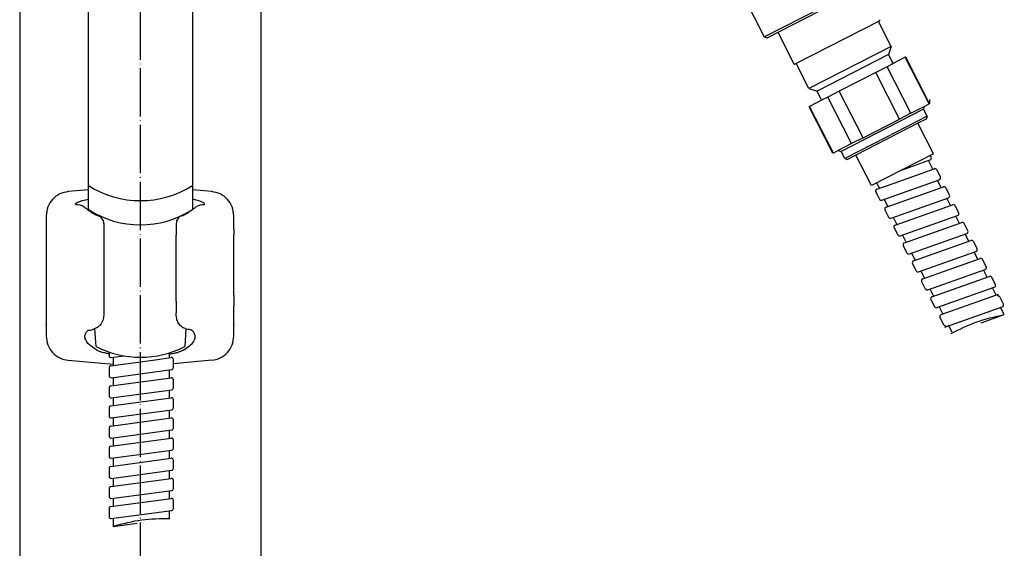
# Model space of a CAD drawing. Units: millimetres. Extents: x -61 to 910, y -3 to 1346.
# Drawn here: x -15 to 230, y 717 to 848 of the extents above; entities that cross this region are included whole.
import ezdxf

# ---------------------------------------------------------------- set-up
doc = ezdxf.new("R2010")
doc.units = ezdxf.units.MM
doc.linetypes.add('DOT_CENTER', pattern=[14, 12, -1, 0, -1])
doc.layers.add('1', color=7, linetype='Continuous')
doc.layers.add('5', color=7, linetype='Continuous')

msp = doc.modelspace()

# ---------------------------------------------------------------- linework, layer by layer
at = {"color": 3, "linetype": 'Continuous'}
for p, q in [((160.7522, 862.0808), (170.1933, 843.6592)), ((170.1933, 843.6592), (197.7813, 857.798)), ((170.8663, 843.4423), (197.5643, 857.125)), ((198.5518, 847.5243), (178.0834, 837.0342)), ((198.8188, 847.6611), (198.5518, 847.5243)), ((201.7445, 841.2947), (198.5518, 847.5243)), ((173.5361, 844.8106), (177.5472, 836.9841)), ((170.1933, 843.6592), (170.8663, 843.4423)), ((201.7445, 841.2947), (181.276, 830.8046)), ((201.0937, 839.2757), (183.295, 830.1539)), ((201.7445, 841.2947), (201.0937, 839.2757)), ((202.1427, 837.2288), (201.0937, 839.2757)), ((178.0834, 837.0342), (177.8164, 836.8973)), ((181.276, 830.8046), (178.0834, 837.0342)), ((202.0559, 836.9596), (200.6995, 836.2645)), ((202.0559, 836.9596), (200.6995, 836.2645)), ((205.2373, 838.5901), (202.0559, 836.9596)), ((205.3487, 838.6472), (205.2373, 838.5901)), ((211.1665, 827.021), (205.2373, 838.5901)), ((211.2779, 827.078), (205.3487, 838.6472)), ((197.8724, 834.8156), (188.7968, 830.1643)), ((197.8724, 834.8156), (188.7968, 830.1643)), ((200.6995, 836.2645), (197.8724, 834.8156)), ((200.6995, 836.2645), (197.8724, 834.8156)), ((203.8016, 823.2464), (197.8724, 834.8156)), ((206.6287, 824.6953), (200.6995, 836.2645)), ((181.276, 830.8046), (183.295, 830.1539)), ((184.3441, 828.107), (183.295, 830.1539)), ((188.7968, 830.1643), (185.9697, 828.7154)), ((188.7968, 830.1643), (185.9697, 828.7154)), ((194.726, 818.5952), (188.7968, 830.1643)), ((184.6133, 828.0203), (181.4319, 826.3898)), ((185.9697, 828.7154), (184.6133, 828.0203)), ((185.9697, 828.7154), (184.6133, 828.0203)), ((191.8989, 817.1463), (185.9697, 828.7154)), ((209.943, 826.3939), (211.1665, 827.021)), ((211.2779, 827.078), (211.1665, 827.021)), ((181.4319, 826.3898), (181.3205, 826.3327)), ((187.2497, 814.7636), (181.3205, 826.3327)), ((187.3611, 814.8207), (181.4319, 826.3898)), ((209.7261, 825.7209), (189.2576, 815.2308)), ((206.6287, 824.6953), (203.8016, 823.2464)), ((206.6287, 824.6953), (209.943, 826.3939)), ((209.943, 826.3939), (209.7261, 825.7209)), ((210.6382, 823.941), (209.7261, 825.7209)), ((194.726, 818.5952), (203.8016, 823.2464)), ((210.6382, 823.941), (200.404, 818.696)), ((208.33, 822.1962), (200.6321, 818.251)), ((210.4213, 823.268), (208.33, 822.1962)), ((212.2067, 814.6318), (208.33, 822.1962)), ((210.6382, 823.941), (210.4213, 823.268)), ((200.404, 818.696), (190.1698, 813.4509)), ((194.726, 818.5952), (191.8989, 817.1463)), ((200.6321, 818.251), (192.9341, 814.3058)), ((187.3611, 814.8207), (187.2497, 814.7636)), ((188.5846, 815.4477), (187.3611, 814.8207)), ((191.8989, 817.1463), (188.5846, 815.4477)), ((188.5846, 815.4477), (189.2576, 815.2308)), ((190.1698, 813.4509), (189.2576, 815.2308)), ((190.1698, 813.4509), (190.8428, 813.234)), ((192.9341, 814.3058), (190.8428, 813.234)), ((196.8109, 806.7414), (192.9341, 814.3058)), ((212.2067, 814.6318), (196.8109, 806.7414)), ((204.5088, 810.6866), (210.8944, 812.9466)), ((210.8944, 812.9466), (211.3861, 813.1206)), ((212.1029, 810.7716), (210.9738, 812.9747)), ((211.6643, 813.82), (211.4477, 814.2427)), ((202.4585, 807.3582), (212.4249, 810.8856)), ((202.4585, 807.3582), (212.4249, 810.8856)), ((213.9447, 808.8704), (213.0367, 810.6423)), ((213.9447, 808.8704), (213.0367, 810.6423)), ((198.0987, 807.4014), (198.7868, 806.0587)), ((199.3993, 803.1214), (213.6666, 808.171)), ((199.3993, 803.1214), (213.6666, 808.171)), ((214.1665, 806.2452), (213.2543, 808.0251)), ((214.1665, 806.2452), (213.2543, 808.0251)), ((2.2685, 805.6871), (-2.7545, 805.2454)), ((32.8914, 805.2454), (28.0685, 805.6695)), ((197.8794, 805.1366), (198.2972, 804.3215)), ((198.1576, 805.836), (202.4585, 807.3582)), ((198.1576, 805.836), (202.4585, 807.3582)), ((200.438, 801.3863), (214.7053, 806.4359)), ((200.438, 801.3863), (214.7053, 806.4359)), ((216.2252, 804.4207), (215.3171, 806.1926)), ((216.2252, 804.4207), (215.3171, 806.1926)), ((198.2972, 804.3215), (198.7875, 803.3647)), ((198.2972, 804.3215), (198.7875, 803.3647)), ((199.9381, 803.3121), (200.8503, 801.5323)), ((199.9381, 803.3121), (200.8503, 801.5323)), ((201.6798, 798.6718), (215.9471, 803.7213)), ((201.6798, 798.6718), (215.9471, 803.7213)), ((216.4469, 801.7955), (215.5347, 803.5754)), ((216.4469, 801.7955), (215.5347, 803.5754)), ((200.1599, 800.6869), (201.068, 798.9151)), ((200.1599, 800.6869), (201.068, 798.9151)), ((202.7185, 796.9367), (216.9858, 801.9862)), ((202.7185, 796.9367), (216.9858, 801.9862)), ((218.5057, 799.971), (217.5976, 801.7429)), ((218.5057, 799.971), (217.5976, 801.7429)), ((-8.2315, 799.238), (-8.2315, 795.8517)), ((4.8608, 799.2168), (4.7989, 799.2385)), ((38.3685, 795.8517), (38.3685, 799.238)), ((202.2186, 798.8625), (203.1308, 797.0826)), ((202.2186, 798.8625), (203.1308, 797.0826)), ((203.9602, 794.2221), (218.2275, 799.2716)), ((203.9602, 794.2221), (218.2275, 799.2716)), ((218.7274, 797.3459), (217.8152, 799.1257)), ((218.7274, 797.3459), (217.8152, 799.1257)), ((-8.2315, 795.8517), (-8.2315, 794.6003)), ((6.0685, 797.3386), (6.0685, 794.4325)), ((24.0685, 797.3386), (24.0685, 794.4325)), ((38.3685, 795.8517), (38.3685, 794.6003)), ((202.4403, 796.2373), (203.3484, 794.4654)), ((202.4403, 796.2373), (203.3484, 794.4654)), ((204.9989, 792.487), (219.2662, 797.5366)), ((204.9989, 792.487), (219.2662, 797.5366)), ((220.7861, 795.5214), (219.878, 797.2933)), ((220.7861, 795.5214), (219.878, 797.2933)), ((-8.2315, 794.6003), (-8.2315, 794.3152)), ((-8.2315, 794.3152), (-8.2315, 779.5107)), ((6.0685, 794.4325), (6.0685, 778.0586)), ((24.0685, 778.0586), (24.0685, 794.4325)), ((38.3685, 794.3152), (38.3685, 794.6003)), ((38.3685, 779.5107), (38.3685, 794.3152)), ((204.499, 794.4128), (205.4112, 792.6329)), ((204.499, 794.4128), (205.4112, 792.6329)), ((206.2407, 789.7724), (220.508, 794.822)), ((206.2407, 789.7724), (220.508, 794.822)), ((207.2794, 788.0373), (221.5467, 793.0869)), ((207.2794, 788.0373), (221.5467, 793.0869)), ((221.0078, 792.8962), (220.0957, 794.6761)), ((221.0078, 792.8962), (220.0957, 794.6761)), ((223.0666, 791.0717), (222.1585, 792.8436)), ((223.0666, 791.0717), (222.1585, 792.8436)), ((204.7208, 791.7876), (205.6289, 790.0157)), ((204.7208, 791.7876), (205.6289, 790.0157)), ((208.5211, 785.3228), (222.7884, 790.3723)), ((208.5211, 785.3228), (222.7884, 790.3723)), ((206.7795, 789.9631), (207.6917, 788.1833)), ((206.7795, 789.9631), (207.6917, 788.1833)), ((209.5598, 783.5877), (223.8271, 788.6372)), ((209.5598, 783.5877), (223.8271, 788.6372)), ((223.2883, 788.4465), (222.3761, 790.2264)), ((223.2883, 788.4465), (222.3761, 790.2264)), ((225.347, 786.622), (224.4389, 788.3939)), ((225.347, 786.622), (224.4389, 788.3939)), ((207.0012, 787.338), (207.9093, 785.5661)), ((207.0012, 787.338), (207.9093, 785.5661)), ((209.06, 785.5135), (209.9721, 783.7336)), ((209.06, 785.5135), (209.9721, 783.7336)), ((210.8016, 780.8731), (225.0689, 785.9226)), ((210.8016, 780.8731), (225.0689, 785.9226)), ((225.5687, 783.9969), (224.6566, 785.7767)), ((225.5687, 783.9969), (224.6566, 785.7767)), ((211.8403, 779.138), (226.1076, 784.1876)), ((211.8403, 779.138), (226.1076, 784.1876)), ((227.6275, 782.1724), (226.7194, 783.9443)), ((227.6275, 782.1724), (226.7194, 783.9443)), ((209.2817, 782.8883), (210.1898, 781.1164)), ((209.2817, 782.8883), (210.1898, 781.1164)), ((211.3404, 781.0638), (212.2526, 779.2839)), ((211.3404, 781.0638), (212.2526, 779.2839)), ((213.082, 776.4234), (227.3493, 781.473)), ((213.082, 776.4234), (227.3493, 781.473)), ((227.8492, 779.5472), (226.937, 781.3271)), ((227.8492, 779.5472), (226.937, 781.3271)), ((-8.2315, 779.5107), (-8.2315, 776.7534)), ((6.0685, 778.0586), (6.0685, 775.1595)), ((24.0685, 778.0586), (24.0685, 775.1595)), ((38.3685, 779.5107), (38.3685, 776.7534)), ((211.5621, 778.4386), (212.4702, 776.6667)), ((211.5621, 778.4386), (212.4702, 776.6667)), ((214.1207, 774.6883), (228.388, 779.7379)), ((214.1207, 774.6883), (228.388, 779.7379)), ((229.6102, 777.3088), (228.7021, 779.0807)), ((229.6102, 777.3088), (228.7021, 779.0807)), ((-8.2315, 776.7534), (-8.2315, 772.1379)), ((38.3685, 772.1379), (38.3685, 776.7534)), ((213.6209, 776.6141), (214.533, 774.8343)), ((213.6209, 776.6141), (214.533, 774.8343)), ((215.0648, 771.5599), (229.3321, 776.6094)), ((215.0648, 771.5599), (229.3321, 776.6094)), ((229.8319, 774.6836), (228.9197, 776.4635)), ((229.8319, 774.6836), (228.9197, 776.4635)), ((213.8426, 773.989), (214.7507, 772.2171)), ((213.8426, 773.989), (214.7507, 772.2171)), ((224.1165, 772.6608), (229.8319, 774.6836)), ((224.1165, 772.6608), (229.8319, 774.6836)), ((-8.2315, 771.9541), (-8.2315, 769.38)), ((38.3685, 769.38), (38.3685, 771.9541)), ((215.9013, 772.1645), (216.8135, 770.3846)), ((215.9013, 772.1645), (216.8135, 770.3846)), ((7.3714, 765.3889), (7.3714, 764.5257)), ((7.8049, 762.0123), (18.2831, 763.4188)), ((7.9379, 764.0301), (8.4549, 764.0995)), ((8.3714, 764.0883), (8.3714, 762.0883)), ((8.4549, 764.0995), (11.0345, 764.4458)), ((18.2831, 763.4188), (22.8049, 764.0257)), ((22.3714, 763.9675), (22.3714, 765.1935)), ((23.3714, 762.6142), (23.3714, 763.5301)), ((-2.7545, 763.3444), (8.3714, 762.3615)), ((7.3714, 761.5167), (7.3714, 759.5257)), ((7.9379, 759.0301), (22.9379, 761.0436)), ((22.3714, 758.9675), (22.3714, 760.9675)), ((32.8914, 763.3444), (23.3714, 762.5034)), ((23.3714, 761.5391), (23.3714, 762.6142)), ((7.8049, 757.0123), (22.8049, 759.0257)), ((8.3714, 759.0883), (8.3714, 757.0883)), ((23.3714, 756.5391), (23.3714, 758.5301)), ((7.3714, 756.5167), (7.3714, 754.5257)), ((7.9379, 754.0301), (22.9379, 756.0436)), ((7.8049, 752.0123), (22.8049, 754.0257)), ((8.3714, 754.0883), (8.3714, 752.0883)), ((22.3714, 753.9675), (22.3714, 755.9675)), ((7.3714, 751.5167), (7.3714, 749.5257)), ((23.3714, 751.5391), (23.3714, 753.5301)), ((7.8049, 747.0123), (22.8049, 749.0257)), ((7.9379, 749.0301), (22.9379, 751.0436)), ((8.3714, 749.0883), (8.3714, 747.0883)), ((22.3714, 748.9675), (22.3714, 750.9675)), ((7.3714, 746.5167), (7.3714, 744.5257)), ((23.3714, 746.5391), (23.3714, 748.5301)), ((7.8049, 742.0123), (22.8049, 744.0257)), ((7.9379, 744.0301), (22.9379, 746.0436)), ((8.3714, 744.0883), (8.3714, 742.0883)), ((22.3714, 743.9675), (22.3714, 745.9675)), ((7.3714, 741.5167), (7.3714, 739.5257)), ((23.3714, 741.5391), (23.3714, 743.5301)), ((7.8049, 737.0123), (22.8049, 739.0257)), ((7.9379, 739.0301), (22.9379, 741.0436)), ((8.3714, 739.0883), (8.3714, 737.0883)), ((22.3714, 738.9675), (22.3714, 740.9675)), ((7.3714, 736.5167), (7.3714, 734.5257)), ((23.3714, 736.5391), (23.3714, 738.5301)), ((7.8049, 732.0123), (22.8049, 734.0257)), ((7.9379, 734.0301), (22.9379, 736.0436)), ((8.3714, 734.0883), (8.3714, 732.0883)), ((22.3714, 733.9675), (22.3714, 735.9675)), ((23.3714, 731.5391), (23.3714, 733.5301)), ((7.3714, 731.5167), (7.3714, 729.5257)), ((7.9379, 729.0301), (22.9379, 731.0436)), ((22.3714, 728.9675), (22.3714, 730.9675)), ((7.8049, 727.0123), (22.8049, 729.0257)), ((8.3714, 729.0883), (8.3714, 727.0883)), ((23.3714, 726.5391), (23.3714, 728.5301)), ((7.3714, 726.5167), (7.3714, 724.5257)), ((7.9379, 724.0301), (22.9379, 726.0436)), ((22.3714, 723.9675), (22.3714, 725.9675)), ((8.3714, 724.0883), (8.3714, 722.0883)), ((8.3714, 722.0883), (14.3803, 722.8949))]:
    msp.add_line(p, q, dxfattribs=at)
for centre, radius, start, end in [((198.7276, 847.8391), 0.2, 297.13514, 27.13514), ((177.7252, 837.0753), 0.2, 207.13514, 297.13514), ((201.9647, 837.1376), 0.2, 297.13514, 27.13514), ((184.522, 828.1983), 0.2, 207.13514, 297.13514), ((-0.5732, 799.0307), 2.9442, 55.262413, 95.762487), ((30.7101, 799.0307), 2.9442, 84.237487, 124.737828), ((4.0679, 797.3362), 2.0014, 35.837617, 69.743872), ((4.1679, 797.3391), 2.0014, 69.743872, 71.620494), ((4.0674, 797.3375), 2.001, 0.032536, 35.799851), ((26.0695, 797.3375), 2.001, 144.200154, 179.967483), ((26.069, 797.3362), 2.0014, 108.379489, 144.162406), ((27.1132, 773.9513), 2.8622, 252.785971, 268.231668)]:
    msp.add_arc(centre, radius, start, end, dxfattribs=at)
for points, knots in [([(-2.7545, 805.2454), (-3.4873, 805.0999), (-4.9541, 804.8086), (-6.7485, 803.395), (-7.9911, 801.4754), (-8.1514, 799.9841), (-8.2315, 799.238)], [0, 0, 0, 0, 2.21337441, 4.42997274, 6.65061289, 8.87398973, 8.87398973, 8.87398973, 8.87398973]), ([(38.3685, 799.238), (38.2883, 799.9841), (38.128, 801.4754), (36.8854, 803.395), (35.091, 804.8086), (33.6242, 805.0999), (32.8914, 805.2454)], [0, 0, 0, 0, 2.22337684, 4.44401699, 6.66061532, 8.87398973, 8.87398973, 8.87398973, 8.87398973]), ([(-0.8688, 801.9601), (-0.9184, 802.0709), (-1.0692, 802.4079), (-0.4198, 802.6163), (0.1447, 802.8593), (1.0293, 803.1132), (1.737, 803.2786), (2.1685, 803.3794)], [0, 0, 0, 0, 0.32267996, 0.98092115, 1.46692291, 2.32421809, 3.66309221, 3.66309221, 3.66309221, 3.66309221]), ([(31.0057, 801.9601), (31.0547, 802.0708), (31.2035, 802.407), (30.2587, 802.7253), (29.3776, 803.0606), (28.5152, 803.2559), (28.0685, 803.3572)], [0, 0, 0, 0, 0.32244995, 0.97940517, 2.22321142, 3.56005886, 3.56005886, 3.56005886, 3.56005886]), ([(1.1045, 801.4502), (1.147, 801.4203), (1.2487, 801.3487), (1.4108, 801.2311), (1.6088, 801.0869), (1.9252, 800.8567), (2.3921, 800.5188), (2.785, 800.2438), (2.9988, 800.0942)], [0, 0, 0, 0, 0.15583057, 0.3732578, 0.60059231, 0.89092844, 1.54691812, 2.32965301, 2.32965301, 2.32965301, 2.32965301]), ([(2.9988, 800.0942), (3.0917, 800.0323), (3.3174, 799.882), (3.7263, 799.6577), (4.2011, 799.4337), (4.5404, 799.2986), (4.6989, 799.2355)], [0, 0, 0, 0, 0.33478436, 0.81344211, 1.39720114, 1.90887538, 1.90887538, 1.90887538, 1.90887538]), ([(25.438, 799.2355), (25.5973, 799.2989), (25.9398, 799.4353), (26.4149, 799.6599), (26.8228, 799.8841), (27.0457, 800.0327), (27.1382, 800.0943)], [0, 0, 0, 0, 0.51428308, 1.10573857, 1.57553766, 1.90897066, 1.90897066, 1.90897066, 1.90897066]), ([(27.1382, 800.0943), (27.3541, 800.2455), (27.7509, 800.5233), (28.283, 800.9078), (28.6967, 801.2111), (28.9346, 801.3806), (29.0324, 801.4502)], [0, 0, 0, 0, 0.79072763, 1.4531075, 1.96948488, 2.32953774, 2.32953774, 2.32953774, 2.32953774]), ([(6.0685, 775.1595), (6.0653, 774.9438), (6.059, 774.5119), (5.9831, 773.864), (5.8291, 773.213), (5.6357, 772.8067), (5.5369, 772.5993)], [0, 0, 0, 0, 0.64652496, 1.29532564, 1.9541746, 2.64164962, 2.64164962, 2.64164962, 2.64164962]), ([(24.6072, 772.5873), (24.5127, 772.7615), (24.3133, 773.1288), (24.1599, 773.7687), (24.0776, 774.4537), (24.0715, 774.9246), (24.0685, 775.1595)], [0, 0, 0, 0, 0.59230335, 1.24894596, 1.95658138, 2.66070459, 2.66070459, 2.66070459, 2.66070459]), ([(-8.2315, 771.9541), (-8.2312, 771.9592), (-8.2305, 771.9695), (-8.2286, 771.99), (-8.2305, 772.0157), (-8.2307, 772.0412), (-8.231, 772.0616), (-8.2314, 772.0858), (-8.2315, 772.1113), (-8.2315, 772.1316), (-8.2315, 772.1379)], [0, 0, 0, 0, 0.015481078, 0.030962156, 0.061676236, 0.09233718, 0.107639564, 0.122941949, 0.16488959, 0.183937276, 0.183937276, 0.183937276, 0.183937276]), ([(4.3369, 765.8885), (3.8447, 766.1838), (2.7718, 766.8276), (1.5673, 768.0274), (1.2802, 769.4087), (1.6264, 770.2562), (1.977, 770.6237), (2.1276, 770.7816)], [0, 0, 0, 0, 1.7286189, 3.76760869, 4.87253221, 5.73910939, 6.39222225, 6.39222225, 6.39222225, 6.39222225]), ([(3.5133, 771.0742), (3.4022, 771.0042), (3.2165, 770.8869), (2.8564, 770.7731), (2.4998, 770.7293), (2.2357, 770.7664), (2.1276, 770.7816)], [0, 0, 0, 0, 0.39174346, 0.65538669, 1.12722236, 1.45375649, 1.45375649, 1.45375649, 1.45375649]), ([(4.4666, 771.4968), (4.3508, 771.4268), (4.1327, 771.2949), (3.8498, 771.1802), (3.6494, 771.1035), (3.5567, 771.0835), (3.5133, 771.0742)], [0, 0, 0, 0, 0.40516296, 0.76333708, 0.91433332, 1.04746003, 1.04746003, 1.04746003, 1.04746003]), ([(5.5369, 772.5993), (5.4736, 772.4918), (5.3339, 772.2548), (5.0703, 771.963), (4.7999, 771.7282), (4.6158, 771.5962), (4.5101, 771.5255), (4.4806, 771.5061), (4.4666, 771.4968)], [0, 0, 0, 0, 0.37359498, 0.82383597, 1.17121403, 1.44698872, 1.5026388, 1.55286349, 1.55286349, 1.55286349, 1.55286349]), ([(26.2662, 771.2173), (26.1013, 771.2762), (25.7687, 771.395), (25.3134, 771.6973), (24.9235, 772.1047), (24.7136, 772.4249), (24.6072, 772.5873)], [0, 0, 0, 0, 0.52389271, 1.05656627, 1.6218875, 2.20355699, 2.20355699, 2.20355699, 2.20355699]), ([(25.8, 765.8885), (26.2899, 766.1824), (27.363, 766.8261), (28.5693, 768.025), (28.8566, 769.4089), (28.5106, 770.2561), (28.1601, 770.6236), (28.0093, 770.7817)], [0, 0, 0, 0, 1.72053885, 3.76859319, 4.87245025, 5.73856401, 6.39213734, 6.39213734, 6.39213734, 6.39213734]), ([(27.0249, 771.0904), (27.1589, 771.0595), (27.4117, 771.0012), (27.7538, 770.9293), (27.9347, 770.8248), (28.0093, 770.7817)], [0, 0, 0, 0, 0.41349963, 0.78004629, 1.0372335, 1.0372335, 1.0372335, 1.0372335]), ([(38.3685, 772.1379), (38.3684, 772.1329), (38.3684, 772.1227), (38.3684, 772.1024), (38.3681, 772.0769), (38.3678, 772.0514), (38.3674, 772.031), (38.3668, 772.0067), (38.3669, 771.981), (38.3681, 771.9605), (38.3685, 771.9541)], [0, 0, 0, 0, 0.015231066, 0.030462132, 0.061004434, 0.09160022, 0.1069263, 0.122252379, 0.164571097, 0.183878461, 0.183878461, 0.183878461, 0.183878461]), ([(-8.2315, 769.38), (-8.1514, 768.6305), (-7.9914, 767.1334), (-6.7498, 765.2051), (-4.9556, 763.7838), (-3.4875, 763.4907), (-2.7545, 763.3444)], [0, 0, 0, 0, 2.23345945, 4.46164012, 6.6820136, 8.89615023, 8.89615023, 8.89615023, 8.89615023]), ([(32.8914, 763.3444), (33.6244, 763.4907), (35.0925, 763.7838), (36.8867, 765.2051), (38.1283, 767.1334), (38.2883, 768.6305), (38.3685, 769.38)], [0, 0, 0, 0, 2.21413663, 4.43451011, 6.66269079, 8.89615023, 8.89615023, 8.89615023, 8.89615023]), ([(5.6607, 765.3158), (5.5447, 765.3481), (5.3068, 765.4143), (4.9743, 765.5418), (4.6455, 765.6958), (4.445, 765.821), (4.3369, 765.8885)], [0, 0, 0, 0, 0.36100489, 0.74050562, 1.06673763, 1.44878087, 1.44878087, 1.44878087, 1.44878087]), ([(25.8, 765.8885), (25.6895, 765.8196), (25.489, 765.6945), (25.1581, 765.54), (24.8282, 765.4136), (24.5903, 765.3475), (24.4762, 765.3158)], [0, 0, 0, 0, 0.39036015, 0.70824161, 1.09367778, 1.44876214, 1.44876214, 1.44876214, 1.44876214]), ([(7.2714, 764.9856), (6.9675, 765.0439), (6.4292, 765.1471), (5.8938, 765.2646), (5.6607, 765.3158)], [0, 0, 0, 0, 0.92830869, 1.64431346, 1.64431346, 1.64431346, 1.64431346]), ([(22.3714, 764.8951), (22.778, 764.9698), (23.4818, 765.099), (24.1809, 765.2514), (24.4762, 765.3158)], [0, 0, 0, 0, 1.23987611, 2.14653677, 2.14653677, 2.14653677, 2.14653677])]:
    msp.add_open_spline(points, degree=3, knots=knots, dxfattribs=at)
at = {"layer": '1', "color": 1, "linetype": 'DOT_CENTER'}
msp.add_line((15.1685, 104.7944), (15.1685, 1021.2944), dxfattribs=at)
at = {"layer": '1', "color": 3, "linetype": 'Continuous'}
for p, q in [((2.2685, 800.7563), (2.2685, 926.2528)), ((28.0685, 926.2528), (28.0685, 800.7563)), ((4.1685, 766.7563), (3.8801, 771.1568)), ((26.4591, 771.1932), (26.1685, 766.7563)), ((25.7647, 765.9164), (25.7647, 765.9164))]:
    msp.add_line(p, q, dxfattribs=at)
at = {"layer": '1', "color": 7, "linetype": 'Continuous'}
msp.add_line((211.2779, 828.078), (211.2779, 827.078), dxfattribs=at)
at = {"layer": '1', "color": 3, "linetype": 'Continuous'}
for centre, radius, start, end in [((211.2193, 813.592), 0.5, 289.490126, 27.13514), ((212.5917, 810.4142), 0.5, 27.13514, 109.490126), ((212.5917, 810.4142), 0.5, 27.13514, 109.490126), ((213.4998, 808.6423), 0.5, 289.490126, 27.13514), ((213.4998, 808.6423), 0.5, 289.490126, 27.13514), ((15.1685, 826.9947), 24, 237.486385, 302.513615), ((198.3244, 805.3647), 0.5, 109.490126, 207.13514), ((214.8721, 805.9645), 0.5, 27.13514, 109.490126), ((214.8721, 805.9645), 0.5, 27.13514, 109.490126), ((15.0685, 743.759), 61, 102.11276, 102.208844), ((199.2325, 803.5928), 0.5, 207.13514, 289.490126), ((199.2325, 803.5928), 0.5, 207.13514, 289.490126), ((215.7802, 804.1927), 0.5, 289.490126, 27.13514), ((215.7802, 804.1927), 0.5, 289.490126, 27.13514), ((15.1685, 820.9947), 24, 237.486385, 302.513615), ((200.6048, 800.915), 0.5, 109.490126, 207.13514), ((200.6048, 800.915), 0.5, 109.490126, 207.13514), ((217.1526, 801.5149), 0.5, 27.13514, 109.490126), ((217.1526, 801.5149), 0.5, 27.13514, 109.490126), ((201.5129, 799.1431), 0.5, 207.13514, 289.490126), ((201.5129, 799.1431), 0.5, 207.13514, 289.490126), ((218.0607, 799.743), 0.5, 289.490126, 27.13514), ((218.0607, 799.743), 0.5, 289.490126, 27.13514), ((202.8853, 796.4653), 0.5, 109.490126, 207.13514), ((202.8853, 796.4653), 0.5, 109.490126, 207.13514), ((219.433, 797.0652), 0.5, 27.13514, 109.490126), ((219.433, 797.0652), 0.5, 27.13514, 109.490126), ((220.3411, 795.2933), 0.5, 289.490126, 27.13514), ((220.3411, 795.2933), 0.5, 289.490126, 27.13514), ((203.7934, 794.6934), 0.5, 207.13514, 289.490126), ((203.7934, 794.6934), 0.5, 207.13514, 289.490126), ((221.7135, 792.6155), 0.5, 27.13514, 109.490126), ((221.7135, 792.6155), 0.5, 27.13514, 109.490126), ((205.1657, 792.0157), 0.5, 109.490126, 207.13514), ((205.1657, 792.0157), 0.5, 109.490126, 207.13514), ((222.6216, 790.8437), 0.5, 289.490126, 27.13514), ((222.6216, 790.8437), 0.5, 289.490126, 27.13514), ((206.0738, 790.2438), 0.5, 207.13514, 289.490126), ((206.0738, 790.2438), 0.5, 207.13514, 289.490126), ((207.4462, 787.566), 0.5, 109.490126, 207.13514), ((207.4462, 787.566), 0.5, 109.490126, 207.13514), ((223.994, 788.1659), 0.5, 27.13514, 109.490126), ((223.994, 788.1659), 0.5, 27.13514, 109.490126), ((208.3543, 785.7941), 0.5, 207.13514, 289.490126), ((208.3543, 785.7941), 0.5, 207.13514, 289.490126), ((224.902, 786.394), 0.5, 289.490126, 27.13514), ((224.902, 786.394), 0.5, 289.490126, 27.13514), ((209.7267, 783.1163), 0.5, 109.490126, 207.13514), ((209.7267, 783.1163), 0.5, 109.490126, 207.13514), ((226.2744, 783.7162), 0.5, 27.13514, 109.490126), ((226.2744, 783.7162), 0.5, 27.13514, 109.490126), ((210.6347, 781.3444), 0.5, 207.13514, 289.490126), ((210.6347, 781.3444), 0.5, 207.13514, 289.490126), ((227.1825, 781.9443), 0.5, 289.490126, 27.13514), ((227.1825, 781.9443), 0.5, 289.490126, 27.13514), ((212.0071, 778.6667), 0.5, 109.490126, 207.13514), ((212.0071, 778.6667), 0.5, 109.490126, 207.13514), ((228.2571, 778.8527), 0.5, 27.13514, 109.490126), ((228.2571, 778.8527), 0.5, 27.13514, 109.490126), ((212.9152, 776.8948), 0.5, 207.13514, 289.490126), ((212.9152, 776.8948), 0.5, 207.13514, 289.490126), ((229.1652, 777.0808), 0.5, 289.490126, 27.13514), ((229.1652, 777.0808), 0.5, 289.490126, 27.13514), ((214.2876, 774.217), 0.5, 109.490126, 207.13514), ((214.2876, 774.217), 0.5, 109.490126, 207.13514), ((215.1957, 772.4451), 0.5, 207.13514, 289.490126), ((215.1957, 772.4451), 0.5, 207.13514, 289.490126), ((15.1685, 788.0871), 24, 242.720387, 297.279613), ((15.055, 804.221), 40, 258.779233, 258.925227), ((7.8714, 764.5257), 0.5, 180, 277.645013), ((22.8714, 763.5301), 0.5, 0, 97.645013), ((7.8714, 761.5167), 0.5, 97.645013, 180), ((22.8714, 761.5391), 0.5, 277.645013, 0), ((7.8714, 759.5257), 0.5, 180, 277.645013), ((22.8714, 758.5301), 0.5, 0, 97.645013), ((7.8714, 756.5167), 0.5, 97.645013, 180), ((22.8714, 756.5391), 0.5, 277.645013, 0), ((7.8714, 754.5257), 0.5, 180, 277.645013), ((22.8714, 753.5301), 0.5, 0, 97.645013), ((7.8714, 751.5167), 0.5, 97.645013, 180), ((22.8714, 751.5391), 0.5, 277.645013, 0), ((7.8714, 749.5257), 0.5, 180, 277.645013), ((22.8714, 748.5301), 0.5, 0, 97.645013), ((7.8714, 746.5167), 0.5, 97.645013, 180), ((22.8714, 746.5391), 0.5, 277.645013, 0), ((7.8714, 744.5257), 0.5, 180, 277.645013), ((22.8714, 743.5301), 0.5, 0, 97.645013), ((7.8714, 741.5167), 0.5, 97.645013, 180), ((22.8714, 741.5391), 0.5, 277.645013, 0), ((7.8714, 739.5257), 0.5, 180, 277.645013), ((22.8714, 738.5301), 0.5, 0, 97.645013), ((7.8714, 736.5167), 0.5, 97.645013, 180), ((22.8714, 736.5391), 0.5, 277.645013, 0), ((7.8714, 734.5257), 0.5, 180, 277.645013), ((22.8714, 733.5301), 0.5, 0, 97.645013), ((7.8714, 731.5167), 0.5, 97.645013, 180), ((7.8714, 729.5257), 0.5, 180, 277.645013), ((22.8714, 731.5391), 0.5, 277.645013, 0), ((7.8714, 726.5167), 0.5, 97.645013, 180), ((22.8714, 728.5301), 0.5, 0, 97.645013), ((7.8714, 724.5257), 0.5, 180, 277.645013), ((22.8714, 726.5391), 0.5, 277.645013, 0)]:
    msp.add_arc(centre, radius, start, end, dxfattribs=at)
at = {"layer": '1', "color": 1, "linetype": 'Continuous'}
for points in [[(216.5158, 769.9707), (218.5632, 771.0019), (222.8008, 773.136), (227.4361, 774.1563), (229.8319, 774.6836)], [(216.5158, 769.9707), (218.5632, 771.0019), (222.8008, 773.136), (227.4361, 774.1563), (229.8319, 774.6836)], [(22.3714, 723.9675), (20.0791, 723.9514), (15.3345, 723.9179), (10.744, 722.7117), (8.3714, 722.0883)]]:
    msp.add_open_spline(points, degree=3, knots=[0, 0, 0, 0, 6.84864401, 14.17493385, 14.17493385, 14.17493385, 14.17493385], dxfattribs=at)
at = {"layer": '5', "color": 3, "linetype": 'Continuous'}
for p, q in [((-14.8315, 958.2944), (-14.8315, 481.2394)), ((45.1685, 482.2265), (45.1685, 958.2944))]:
    msp.add_line(p, q, dxfattribs=at)

doc.saveas('drawing.dxf')
